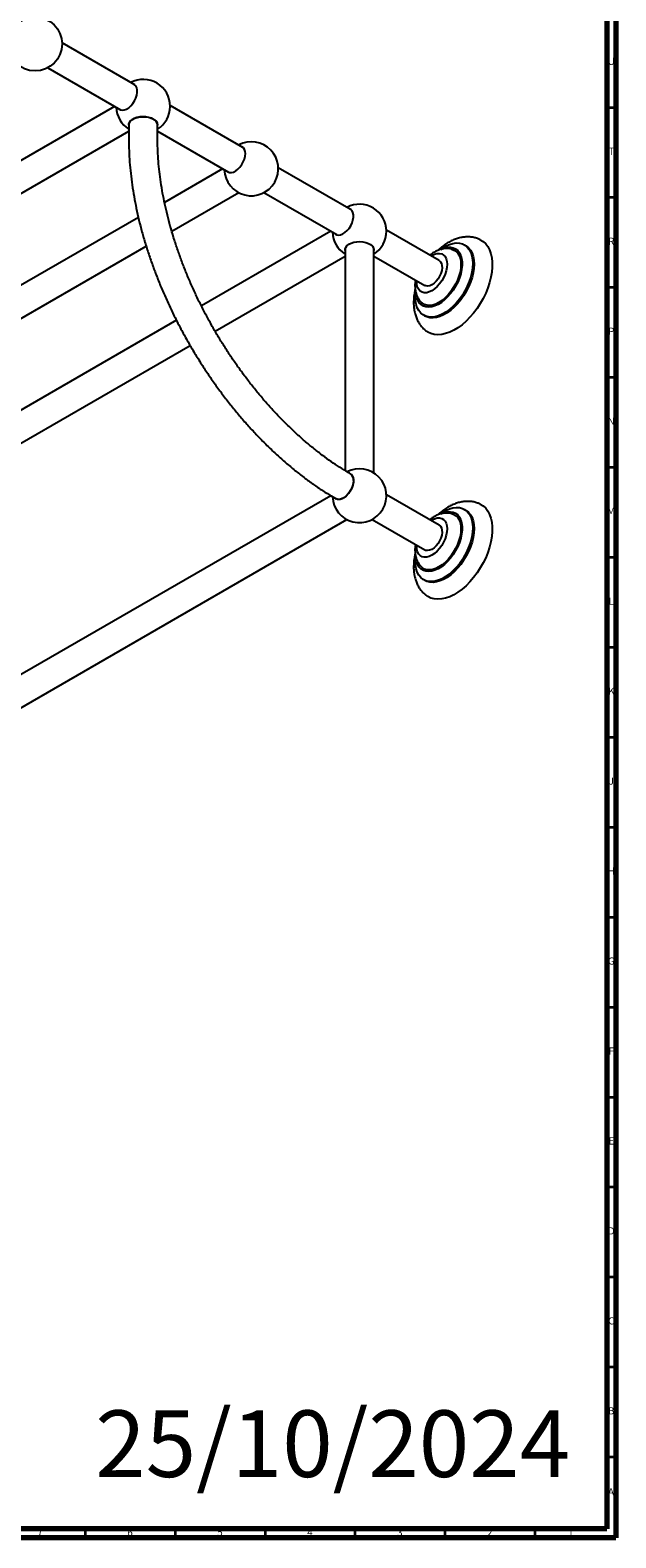
# Model space of a CAD drawing. Units: millimetres. Extents: x 3 to 2396, y 5 to 2395.
# Drawn here: x 2069 to 2395, y 5 to 843 of the extents above; entities that cross this region are included whole.
import ezdxf

# ---------------------------------------------------------------- set-up
doc = ezdxf.new("R2010")
doc.units = ezdxf.units.MM
doc.styles.add('SLDTEXTSTYLE1', font='TXT', dxfattribs={"width": 0.75})

msp = doc.modelspace()

# ---------------------------------------------------------------- linework, layer by layer
at = {"color": 5, "linetype": 'Continuous', "lineweight": 70}
for p, q in [((2390, 2390), (2390, 10)), ((2395, 2395), (2395, 5)), ((2390, 10), (10, 10)), ((2395, 5), (5, 5))]:
    msp.add_line(p, q, dxfattribs=at)
at = {"color": 7, "linetype": 'Continuous', "lineweight": 25}
for p, q in [((2127.59, 812.46), (2087.15, 835.8)), ((2079.17, 821.99), (2119.62, 798.64)), ((2116.31, 800.55), (1691.45, 555.29)), ((2187.7, 777.76), (2147.25, 801.11)), ((2124.26, 790.19), (2124.26, 782.03)), ((2140.26, 782.03), (2140.26, 790.19)), ((1699.43, 541.47), (2124.26, 786.73)), ((2140.26, 786.73), (2179.72, 763.94)), ((2176.41, 765.85), (2144.12, 747.21)), ((2247.8, 743.06), (2207.35, 766.41)), ((2148.16, 731.13), (2185.35, 752.6)), ((2199.38, 752.6), (2239.82, 729.25)), ((2129.59, 738.82), (1751.56, 520.59)), ((2236.52, 731.16), (2164.62, 689.65)), ((2296.76, 714.8), (2267.46, 731.71)), ((1759.53, 506.78), (2133.93, 722.91)), ((2244.49, 721.16), (2244.49, 598.08)), ((2260.44, 596.88), (2260.44, 721.16)), ((2311.5, 723.18), (2310.79, 723.58)), ((2172.23, 675.63), (2244.49, 717.34)), ((2260.44, 717.34), (2288.79, 700.98)), ((2284.29, 702.99), (2284.3, 703.57)), ((2150.73, 681.64), (1811.66, 485.89)), ((2288.19, 684.44), (2288.9, 684.03)), ((1819.63, 472.08), (2158.37, 667.63)), ((2236.54, 584.19), (1811.66, 338.92)), ((2296.76, 567.82), (2267.46, 584.73)), ((1819.63, 325.1), (2245.45, 570.92)), ((2259.48, 570.92), (2288.79, 554.01)), ((2311.5, 576.2), (2310.79, 576.61)), ((2284.29, 556.01), (2284.3, 556.59)), ((2288.19, 537.46), (2288.9, 537.05))]:
    msp.add_line(p, q, dxfattribs=at)
at = {"color": 5, "linetype": 'Continuous', "lineweight": 35}
for p, q in [((2390, 800), (2395, 800)), ((2390, 750), (2395, 750)), ((2390, 700), (2395, 700)), ((2390, 650), (2395, 650)), ((2390, 600), (2395, 600)), ((2390, 550), (2395, 550)), ((2390, 500), (2395, 500)), ((2390, 450), (2395, 450)), ((2390, 400), (2395, 400)), ((2390, 350), (2395, 350)), ((2390, 300), (2395, 300)), ((2390, 250), (2395, 250)), ((2390, 200), (2395, 200)), ((2390, 150), (2395, 150)), ((2390, 100), (2395, 100)), ((2390, 50), (2395, 50)), ((2100, 10), (2100, 5)), ((2150, 10), (2150, 5)), ((2200, 10), (2200, 5)), ((2250, 10), (2250, 5)), ((2300, 10), (2300, 5)), ((2350, 10), (2350, 5))]:
    msp.add_line(p, q, dxfattribs=at)
at = {"color": 7, "linetype": 'Continuous', "lineweight": 25, "flags": 128}
for points in [[(2118.98, 799.01), (2119.63, 798.64), (2120.64, 798.43), (2121.77, 798.56), (2122.98, 799.03), (2124.2, 799.81), (2125.38, 800.87), (2126.46, 802.16), (2127.39, 803.61), (2128.13, 805.16), (2128.65, 806.74), (2128.91, 808.27), (2128.91, 809.68), (2128.65, 810.91), (2128.13, 811.9), (2127.39, 812.59), (2126.96, 812.82)], [(2124.26, 790.19), (2124.29, 790.57), (2124.61, 791.55), (2125.3, 792.46), (2126.31, 793.28), (2127.59, 793.94), (2129.1, 794.43), (2130.75, 794.73), (2132.48, 794.81), (2134.19, 794.67), (2135.81, 794.33), (2137.27, 793.79), (2138.5, 793.08), (2139.43, 792.24), (2140.02, 791.31), (2140.26, 790.32), (2140.26, 790.19)], [(2140.26, 790.19), (2140.23, 790.57), (2139.91, 791.55), (2139.22, 792.46), (2138.21, 793.28), (2136.93, 793.94), (2135.42, 794.43), (2133.77, 794.73), (2132.04, 794.81), (2130.33, 794.67), (2128.71, 794.33), (2127.25, 793.79), (2126.02, 793.08), (2125.09, 792.24), (2124.5, 791.31), (2124.26, 790.32), (2124.26, 790.19)], [(2179.09, 764.31), (2179.29, 764.17), (2180.22, 763.79), (2181.3, 763.76), (2182.48, 764.06), (2183.7, 764.69), (2184.91, 765.61), (2186.04, 766.79), (2187.05, 768.17), (2187.9, 769.68), (2188.53, 771.26), (2188.92, 772.82), (2189.05, 774.3)], [(2239.19, 729.61), (2239.83, 729.24), (2240.85, 729.04), (2241.98, 729.17), (2243.19, 729.64), (2244.41, 730.42), (2245.59, 731.48), (2246.67, 732.76), (2247.6, 734.22), (2248.34, 735.77), (2248.86, 737.35), (2249.12, 738.88), (2249.12, 740.29), (2248.86, 741.52), (2248.34, 742.5), (2247.6, 743.2), (2247.17, 743.43)], [(2244.49, 720.43), (2244.49, 721.17), (2244.82, 722.15), (2245.5, 723.07), (2246.51, 723.88), (2247.8, 724.55), (2249.31, 725.04), (2250.96, 725.33), (2252.68, 725.41), (2254.4, 725.28), (2256.02, 724.93), (2257.48, 724.4), (2258.7, 723.69), (2259.64, 722.85), (2260.23, 721.91), (2260.47, 720.92), (2260.44, 720.43)], [(2297.36, 721.07), (2298.49, 721.85), (2300.49, 723.01), (2302.49, 723.87), (2304.43, 724.41), (2306.29, 724.64), (2308.05, 724.54), (2309.68, 724.11), (2311.14, 723.37), (2312.42, 722.32), (2313.49, 720.99), (2314.35, 719.38), (2314.97, 717.54), (2315.35, 715.48), (2315.47, 713.24), (2315.35, 710.85), (2314.97, 708.36), (2314.35, 705.8), (2313.49, 703.21), (2312.42, 700.63), (2311.14, 698.1), (2309.68, 695.67), (2308.05, 693.37), (2306.29, 691.24), (2304.43, 689.31), (2302.49, 687.61), (2300.49, 686.17), (2298.49, 685.01), (2296.5, 684.16), (2294.55, 683.61), (2292.69, 683.39), (2290.93, 683.49), (2289.3, 683.91), (2287.84, 684.65), (2286.56, 685.7), (2285.49, 687.04), (2284.63, 688.64), (2284.01, 690.49), (2283.64, 692.55), (2283.51, 694.79), (2283.51, 694.79)], [(2297.65, 721.07), (2298.01, 721.24), (2299.78, 721.91), (2301.5, 722.25), (2303.11, 722.27), (2304.61, 721.97), (2305.95, 721.36), (2307.1, 720.43), (2308.06, 719.22), (2308.79, 717.74), (2309.29, 716.03), (2309.54, 714.12), (2309.54, 712.04), (2309.29, 709.83), (2308.79, 707.55), (2308.06, 705.23), (2307.1, 702.91), (2305.95, 700.65), (2304.61, 698.49), (2303.11, 696.46), (2301.5, 694.62), (2299.78, 692.99), (2298.01, 691.6), (2296.21, 690.49), (2294.42, 689.68), (2292.67, 689.17), (2291.01, 688.98), (2289.45, 689.12), (2288.03, 689.59), (2286.78, 690.36), (2285.72, 691.43), (2284.87, 692.78), (2284.26, 694.38), (2283.88, 696.19), (2283.8, 696.96)], [(2303.71, 721.21), (2304.65, 720.9), (2305.88, 720.19), (2306.92, 719.18), (2307.76, 717.9), (2308.37, 716.37), (2308.74, 714.62), (2308.86, 712.69), (2308.74, 710.61), (2308.37, 708.43), (2307.76, 706.2), (2306.92, 703.95), (2305.88, 701.74), (2304.65, 699.61), (2303.26, 697.6), (2301.73, 695.76), (2300.1, 694.11), (2298.4, 692.7), (2296.66, 691.56), (2294.93, 690.7), (2293.23, 690.15), (2291.6, 689.91), (2290.07, 689.99), (2288.67, 690.39), (2287.44, 691.1), (2286.71, 691.76)], [(2311.5, 723.18), (2311.85, 722.96), (2313.13, 721.91), (2314.2, 720.58), (2315.06, 718.97), (2315.68, 717.13), (2316.05, 715.07), (2316.18, 712.83), (2316.05, 710.44), (2315.68, 707.95), (2315.06, 705.39), (2314.2, 702.8), (2313.13, 700.22), (2311.85, 697.7), (2310.38, 695.27), (2308.76, 692.97), (2307, 690.83), (2305.14, 688.9), (2303.19, 687.21), (2301.2, 685.77), (2299.19, 684.61), (2297.2, 683.75), (2295.26, 683.2), (2293.39, 682.98), (2291.64, 683.08), (2290.01, 683.5), (2288.9, 684.03)], [(2319.67, 726.4), (2321.23, 725.44), (2322.64, 724.16), (2323.85, 722.6), (2324.83, 720.76), (2325.57, 718.68), (2326.08, 716.38), (2326.33, 713.89), (2326.33, 711.24), (2326.08, 708.45), (2325.57, 705.58), (2324.83, 702.63), (2323.85, 699.67), (2322.64, 696.71), (2321.23, 693.8), (2319.63, 690.98), (2317.86, 688.26), (2315.93, 685.7), (2313.88, 683.32), (2311.73, 681.15), (2309.5, 679.21), (2307.22, 677.53), (2304.93, 676.13), (2302.64, 675.03), (2300.38, 674.23), (2298.19, 673.76), (2296.08, 673.61), (2294.09, 673.79), (2292.24, 674.29), (2290.55, 675.11), (2290.23, 675.32)], [(2292.28, 717.38), (2292.77, 717.69), (2294.25, 718.39), (2295.68, 718.77), (2297.02, 718.82), (2298.23, 718.54), (2299.27, 717.94), (2300.12, 717.03), (2300.75, 715.84), (2301.13, 714.42), (2301.26, 712.79), (2301.13, 711.01), (2300.75, 709.14), (2300.12, 707.23), (2299.27, 705.34), (2298.23, 703.53), (2297.02, 701.85), (2295.68, 700.36), (2294.25, 699.09), (2292.77, 698.09), (2291.3, 697.39), (2289.87, 697.01), (2288.53, 696.95), (2287.32, 697.23), (2286.27, 697.84), (2285.42, 698.75), (2284.8, 699.94), (2284.42, 701.36), (2284.29, 702.99), (2284.29, 702.99)], [(2296.76, 714.8), (2297.46, 714.22), (2298.02, 713.3), (2298.34, 712.12), (2298.4, 710.75), (2298.2, 709.25), (2297.74, 707.68), (2297.05, 706.12), (2296.16, 704.64), (2295.11, 703.32), (2293.96, 702.21), (2292.74, 701.36), (2291.53, 700.82), (2290.38, 700.61), (2289.34, 700.74), (2288.79, 700.98)], [(2283.51, 694.79), (2283.64, 697.17), (2283.64, 697.25)], [(2247.5, 596.29), (2247.81, 596.08), (2248.49, 595.3), (2248.95, 594.25), (2249.14, 592.97), (2249.08, 591.53), (2248.75, 589.98), (2248.18, 588.4), (2247.39, 586.86), (2246.41, 585.45), (2245.3, 584.21), (2244.11, 583.22), (2242.88, 582.51), (2241.69, 582.13), (2240.58, 582.08), (2239.61, 582.37), (2239.49, 582.43)], [(2249.15, 592.63), (2249.02, 591.14), (2248.63, 589.58), (2248, 588.01), (2247.16, 586.49), (2246.15, 585.12), (2245.01, 583.94), (2243.8, 583.01), (2242.58, 582.38), (2241.4, 582.08), (2240.32, 582.12), (2239.5, 582.43)], [(2319.67, 579.42), (2321.23, 578.47), (2322.64, 577.19), (2323.85, 575.62), (2324.83, 573.79), (2325.57, 571.71), (2326.08, 569.41), (2326.33, 566.92), (2326.33, 564.26), (2326.08, 561.48), (2325.57, 558.6), (2324.83, 555.66), (2323.85, 552.69), (2322.64, 549.73), (2321.23, 546.83), (2319.63, 544), (2317.86, 541.29), (2315.93, 538.72), (2313.88, 536.34), (2311.73, 534.17), (2309.5, 532.23), (2307.22, 530.55), (2304.93, 529.15), (2302.64, 528.05), (2300.38, 527.26), (2298.19, 526.78), (2296.08, 526.63), (2294.09, 526.81), (2292.24, 527.32), (2290.55, 528.14), (2290.23, 528.34)], [(2297.36, 574.09), (2298.49, 574.87), (2300.49, 576.03), (2302.49, 576.89), (2304.43, 577.44), (2306.29, 577.66), (2308.05, 577.56), (2309.68, 577.13), (2311.14, 576.39), (2312.42, 575.34), (2313.49, 574.01), (2314.35, 572.41), (2314.97, 570.56), (2315.35, 568.5), (2315.47, 566.26), (2315.35, 563.87), (2314.97, 561.38), (2314.35, 558.82), (2313.49, 556.23), (2312.42, 553.65), (2311.14, 551.13), (2309.68, 548.7), (2308.05, 546.4), (2306.29, 544.26), (2304.43, 542.33), (2302.49, 540.64), (2300.49, 539.2), (2298.49, 538.04), (2296.5, 537.18), (2294.55, 536.63), (2292.69, 536.41), (2290.93, 536.51), (2289.3, 536.93), (2287.84, 537.68), (2286.56, 538.72), (2285.49, 540.06), (2284.63, 541.66), (2284.01, 543.51), (2283.64, 545.57), (2283.51, 547.81), (2283.51, 547.81)], [(2297.65, 574.1), (2298.01, 574.27), (2299.78, 574.93), (2301.5, 575.27), (2303.11, 575.3), (2304.61, 575), (2305.95, 574.38), (2307.1, 573.45), (2308.06, 572.24), (2308.79, 570.76), (2309.29, 569.05), (2309.54, 567.14), (2309.54, 565.06), (2309.29, 562.86), (2308.79, 560.57), (2308.06, 558.25), (2307.1, 555.93), (2305.95, 553.67), (2304.61, 551.51), (2303.11, 549.49), (2301.5, 547.64), (2299.78, 546.01), (2298.01, 544.63), (2296.21, 543.51), (2294.42, 542.7), (2292.67, 542.19), (2291.01, 542.01), (2289.45, 542.15), (2288.03, 542.61), (2286.78, 543.38), (2285.72, 544.45), (2284.87, 545.8), (2284.26, 547.4), (2283.88, 549.22), (2283.8, 549.98)], [(2292.28, 570.41), (2292.77, 570.71), (2294.25, 571.41), (2295.68, 571.8), (2297.02, 571.85), (2298.23, 571.57), (2299.27, 570.96), (2300.12, 570.05), (2300.75, 568.87), (2301.13, 567.44), (2301.26, 565.81), (2301.13, 564.03), (2300.75, 562.16), (2300.12, 560.26), (2299.27, 558.37), (2298.23, 556.55), (2297.02, 554.88), (2295.68, 553.38), (2294.25, 552.11), (2292.77, 551.11), (2291.3, 550.41), (2289.87, 550.03), (2288.53, 549.98), (2287.32, 550.26), (2286.27, 550.86), (2285.42, 551.77), (2284.8, 552.96), (2284.42, 554.39), (2284.29, 556.01), (2284.29, 556.01)], [(2303.71, 574.23), (2304.65, 573.92), (2305.88, 573.21), (2306.92, 572.21), (2307.76, 570.92), (2308.37, 569.39), (2308.74, 567.64), (2308.86, 565.71), (2308.74, 563.63), (2308.37, 561.46), (2307.76, 559.22), (2306.92, 556.98), (2305.88, 554.76), (2304.65, 552.63), (2303.26, 550.62), (2301.73, 548.78), (2300.1, 547.14), (2298.4, 545.73), (2296.66, 544.58), (2294.93, 543.72), (2293.23, 543.17), (2291.6, 542.93), (2290.07, 543.01), (2288.67, 543.41), (2287.44, 544.12), (2286.71, 544.78)], [(2311.5, 576.2), (2311.85, 575.98), (2313.13, 574.94), (2314.2, 573.6), (2315.06, 572), (2315.68, 570.15), (2316.05, 568.09), (2316.18, 565.85), (2316.05, 563.47), (2315.68, 560.97), (2315.06, 558.41), (2314.2, 555.82), (2313.13, 553.24), (2311.85, 550.72), (2310.38, 548.29), (2308.76, 545.99), (2307, 543.86), (2305.14, 541.93), (2303.19, 540.23), (2301.2, 538.79), (2299.19, 537.63), (2297.2, 536.77), (2295.26, 536.22), (2293.39, 536), (2291.64, 536.1), (2290.01, 536.53), (2288.9, 537.05)], [(2296.76, 567.82), (2297.48, 567.22), (2298.03, 566.29), (2298.35, 565.11), (2298.4, 563.74), (2298.19, 562.23), (2297.73, 560.66), (2297.03, 559.1), (2296.14, 557.63), (2295.08, 556.31), (2293.92, 555.2), (2292.71, 554.36), (2291.5, 553.83), (2290.35, 553.63), (2289.31, 553.77), (2288.79, 554.01)], [(2283.51, 547.81), (2283.64, 550.19), (2283.64, 550.27)]]:
    msp.add_lwpolyline(points, dxfattribs=at)
at = {"color": 7, "linetype": 'Continuous', "lineweight": 25}
msp.add_circle((2072.16, 835.25), 15, dxfattribs=at)
for centre, radius, start, end in [((2132.26, 800.55), 15, 0, 117.88455), ((2132.26, 800.55), 15, 182.12082, 237.76905), ((2132.26, 800.55), 15, 302.23095, 0), ((2192.36, 765.85), 15, 182.12082, 117.88455), ((2185.25, 774.75), 3.83, 353.21482, 61.6738), ((2252.47, 731.16), 15, 0, 117.88455), ((2252.47, 731.16), 15, 182.12082, 237.88187), ((2252.47, 731.16), 15, 302.11813, 0), ((2252.47, 584.18), 15, 182.31671, 117.64202), ((2245.22, 593.05), 3.96, 353.81469, 54.87313)]:
    msp.add_arc(centre, radius, start, end, dxfattribs=at)
for points, knots in [([(2124.26, 782.03), (2124.27, 780.96), (2124.29, 777.88), (2124.49, 772.69), (2124.96, 766.44), (2125.66, 760.1), (2126.59, 753.69), (2127.73, 747.21), (2129.1, 740.68), (2130.69, 734.11), (2132.49, 727.51), (2134.51, 720.9), (2136.73, 714.28), (2139.15, 707.67), (2141.76, 701.08), (2144.57, 694.52), (2147.56, 688.01), (2150.74, 681.55), (2154.09, 675.16), (2157.61, 668.86), (2161.29, 662.64), (2165.12, 656.53), (2169.1, 650.54), (2173.22, 644.67), (2177.48, 638.93), (2181.86, 633.35), (2186.35, 627.92), (2190.96, 622.67), (2195.66, 617.59), (2200.46, 612.7), (2205.35, 608.01), (2210.31, 603.53), (2215.33, 599.26), (2220.41, 595.21), (2225.55, 591.4), (2230.72, 587.83), (2235.38, 584.85), (2238.31, 583.13), (2239.5, 582.43)], [0, 0, 0, 0, 0.015076, 0.043566, 0.072045, 0.100514, 0.12897, 0.157412, 0.18584, 0.214253, 0.242653, 0.271039, 0.299413, 0.327777, 0.356131, 0.384477, 0.412816, 0.44115, 0.469481, 0.49781, 0.526139, 0.554468, 0.5828, 0.611136, 0.639477, 0.667826, 0.696183, 0.72455, 0.752929, 0.781321, 0.809728, 0.83815, 0.866589, 0.895045, 0.923519, 0.95201, 0.980517, 1, 1, 1, 1]), ([(2247.5, 596.29), (2246.67, 596.77), (2244.26, 598.18), (2240.27, 600.71), (2235.52, 603.95), (2230.78, 607.43), (2226.07, 611.15), (2221.39, 615.09), (2216.75, 619.25), (2212.17, 623.63), (2207.65, 628.2), (2203.21, 632.97), (2198.85, 637.93), (2194.59, 643.05), (2190.43, 648.34), (2186.38, 653.77), (2182.46, 659.34), (2178.67, 665.05), (2175.02, 670.86), (2171.51, 676.78), (2168.16, 682.78), (2164.97, 688.86), (2161.96, 695.01), (2159.11, 701.2), (2156.45, 707.42), (2153.98, 713.67), (2151.7, 719.93), (2149.62, 726.18), (2147.74, 732.41), (2146.06, 738.61), (2144.59, 744.76), (2143.33, 750.85), (2142.28, 756.87), (2141.45, 762.79), (2140.83, 768.62), (2140.43, 774.34), (2140.27, 778.79), (2140.26, 781.32), (2140.26, 782.03)], [0, 0, 0, 0, 0.014949, 0.043477, 0.07202, 0.100578, 0.129153, 0.157745, 0.186355, 0.214983, 0.243627, 0.272286, 0.30096, 0.329646, 0.358344, 0.387051, 0.415766, 0.444487, 0.473212, 0.50194, 0.530669, 0.559396, 0.58812, 0.616839, 0.645552, 0.674255, 0.702948, 0.731629, 0.760296, 0.788947, 0.817582, 0.846198, 0.874795, 0.903372, 0.931929, 0.960465, 0.988982, 1, 1, 1, 1]), ([(2303.68, 721.18), (2303.39, 721.26), (2302.52, 721.49), (2301.02, 721.56), (2299.19, 721.44), (2297.36, 721.02), (2295.53, 720.34), (2293.73, 719.36), (2292.41, 718.49), (2291.73, 717.89), (2291.6, 717.77)], [0, 0, 0, 0, 0.068538, 0.207832, 0.348716, 0.493254, 0.643281, 0.799833, 0.962387, 1, 1, 1, 1]), ([(2319.65, 726.38), (2319.13, 726.63), (2317.96, 727.18), (2316, 727.71), (2313.82, 728.01), (2311.58, 728.02), (2309.3, 727.75), (2306.97, 727.18), (2304.62, 726.32), (2302.26, 725.17), (2299.93, 723.73), (2297.79, 722.16), (2296.49, 720.96), (2295.9, 720.43)], [0, 0, 0, 0, 0.068414, 0.155353, 0.242714, 0.331444, 0.422385, 0.516158, 0.612993, 0.712597, 0.8142, 0.916843, 1, 1, 1, 1]), ([(2283.63, 703.96), (2283.53, 703.33), (2283.36, 702.3), (2283.35, 701.28), (2283.34, 700.88)], [0, 0, 0, 0, 0.606583, 1, 1, 1, 1]), ([(2283.48, 698.94), (2283.31, 698.13), (2282.92, 696.35), (2282.64, 693.9), (2282.61, 692.27), (2282.59, 691.59)], [0, 0, 0, 0, 0.324661, 0.715235, 1, 1, 1, 1]), ([(2283.34, 700.88), (2283.35, 700.42), (2283.38, 699.29), (2283.65, 697.54), (2284.2, 695.7), (2284.99, 694.02), (2285.83, 692.71), (2286.48, 692.04), (2286.72, 691.8)], [0, 0, 0, 0, 0.136875, 0.338198, 0.531426, 0.71766, 0.898723, 1, 1, 1, 1]), ([(2282.59, 691.59), (2282.6, 691.07), (2282.62, 689.61), (2282.89, 687.28), (2283.47, 684.76), (2284.3, 682.49), (2285.31, 680.49), (2286.57, 678.63), (2288.1, 676.98), (2289.36, 675.86), (2290.13, 675.4), (2290.25, 675.33)], [0, 0, 0, 0, 0.079296, 0.222334, 0.364834, 0.489512, 0.610327, 0.727777, 0.854282, 0.97716, 1, 1, 1, 1]), ([(2319.65, 579.4), (2319.13, 579.65), (2317.96, 580.2), (2316, 580.73), (2313.82, 581.04), (2311.58, 581.05), (2309.3, 580.77), (2306.97, 580.21), (2304.62, 579.35), (2302.26, 578.19), (2299.93, 576.75), (2297.79, 575.18), (2296.49, 573.99), (2295.9, 573.45)], [0, 0, 0, 0, 0.068414, 0.155353, 0.242714, 0.331444, 0.422385, 0.516158, 0.612993, 0.712597, 0.8142, 0.916843, 1, 1, 1, 1]), ([(2303.68, 574.2), (2303.39, 574.28), (2302.52, 574.51), (2301.02, 574.59), (2299.19, 574.46), (2297.36, 574.04), (2295.53, 573.36), (2293.73, 572.39), (2292.41, 571.52), (2291.73, 570.91), (2291.6, 570.8)], [0, 0, 0, 0, 0.068538, 0.207832, 0.348716, 0.493254, 0.643281, 0.799833, 0.962387, 1, 1, 1, 1]), ([(2283.63, 556.98), (2283.53, 556.36), (2283.36, 555.33), (2283.35, 554.31), (2283.34, 553.91)], [0, 0, 0, 0, 0.606583, 1, 1, 1, 1]), ([(2283.34, 553.91), (2283.35, 553.45), (2283.38, 552.31), (2283.65, 550.56), (2284.2, 548.72), (2284.99, 547.05), (2285.83, 545.73), (2286.48, 545.06), (2286.72, 544.82)], [0, 0, 0, 0, 0.136875, 0.338198, 0.531426, 0.71766, 0.898723, 1, 1, 1, 1]), ([(2283.48, 551.96), (2283.31, 551.15), (2282.92, 549.38), (2282.64, 546.92), (2282.61, 545.29), (2282.59, 544.61)], [0, 0, 0, 0, 0.324661, 0.715235, 1, 1, 1, 1]), ([(2282.59, 544.61), (2282.6, 544.09), (2282.62, 542.63), (2282.89, 540.3), (2283.47, 537.78), (2284.3, 535.51), (2285.31, 533.52), (2286.57, 531.65), (2288.1, 530), (2289.36, 528.88), (2290.13, 528.43), (2290.25, 528.36)], [0, 0, 0, 0, 0.079296, 0.222334, 0.364834, 0.489512, 0.610327, 0.727777, 0.854282, 0.97716, 1, 1, 1, 1])]:
    msp.add_open_spline(points, degree=3, knots=knots, dxfattribs=at)

# ---------------------------------------------------------------- texts
at = {"color": 7, "linetype": 'Continuous', "lineweight": 0, "style": 'SLDTEXTSTYLE1'}
for s, insert, char_height, attachment_point in [('U', (2392.51, 827.56), 3.97, 2), ('T', (2392.49, 777.56), 3.97, 2), ('R', (2392.44, 727.56), 3.97, 2), ('P', (2392.48, 677.56), 3.97, 2), ('N', (2392.46, 627.56), 3.97, 2), ('M', (2392.36, 577.56), 3.97, 2), ('L', (2392.45, 527.56), 3.97, 2), ('K', (2392.49, 477.56), 3.97, 2), ('J', (2392.47, 427.56), 3.97, 2), ('H', (2392.49, 377.56), 3.97, 2), ('G', (2392.49, 327.56), 3.97, 2), ('F', (2392.46, 277.56), 3.97, 2), ('E', (2392.51, 227.56), 3.97, 2), ('D', (2392.45, 177.56), 3.97, 2), ('C', (2392.46, 127.56), 3.97, 2), ('25/10/2024', (2105.61, 75.84), 37.042, 1), ('B', (2392.47, 77.56), 3.97, 2), ('A', (2392.34, 32.56), 3.97, 2), ('7', (2074.96, 10.06), 3.97, 2), ('6', (2124.96, 10.06), 3.97, 2), ('5', (2174.96, 10.06), 3.97, 2), ('4', (2224.96, 10.06), 3.97, 2), ('3', (2274.96, 10.06), 3.97, 2), ('2', (2324.96, 10.06), 3.97, 2), ('1', (2369.96, 10.06), 3.97, 2)]:
    msp.add_mtext(s, dxfattribs=dict(at, insert=insert, char_height=char_height, attachment_point=attachment_point))

doc.saveas('drawing.dxf')
